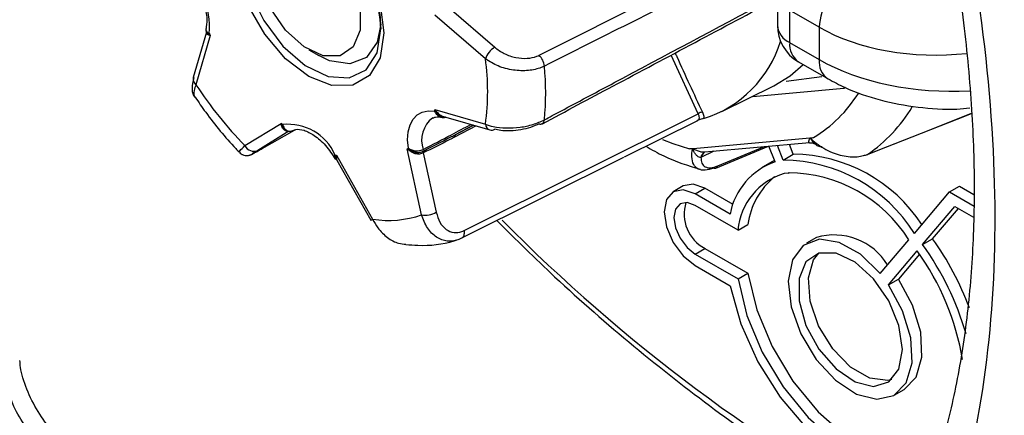
# Model space of a CAD drawing. Extents: x 7 to 113, y 1 to 87.
# Drawn here: x 11 to 13, y 3 to 3 of the extents above; entities that cross this region are included whole.
import ezdxf

# ---------------------------------------------------------------- set-up
doc = ezdxf.new("R2010")
doc.units = 0
doc.header["$MEASUREMENT"] = 0
doc.layers.add('OBJECT', color=7, linetype='CONTINUOUS')

msp = doc.modelspace()

# ---------------------------------------------------------------- linework, layer by layer
at = {"layer": 'OBJECT'}
for p, q in [((11.9541, 3.4233), (12.2999, 3.5974)), ((12.2931, 3.512), (12.2931, 3.4659)), ((11.8261, 3.4906), (11.8908, 3.4346)), ((11.8776, 3.4181), (11.8058, 3.4802)), ((12.3527, 3.4632), (12.3106, 3.4875)), ((12.3106, 3.4875), (12.3106, 3.4414)), ((12.3527, 3.4632), (12.3527, 3.4171)), ((11.4805, 3.456), (11.4618, 3.3915)), ((11.486, 3.4516), (11.4656, 3.3812)), ((11.4805, 3.4562), (11.4806, 3.4563)), ((12.3106, 3.4414), (12.3527, 3.4171)), ((11.6262, 3.431), (11.6403, 3.4228)), ((12.1803, 3.3397), (12.1421, 3.4235)), ((12.3231, 3.414), (12.3652, 3.3897)), ((12.3056, 3.3861), (12.3566, 3.3931)), ((12.2142, 3.343), (12.2882, 3.3796)), ((12.3875, 3.3763), (12.3901, 3.3778)), ((12.258, 3.3647), (12.3875, 3.3763)), ((11.8058, 3.3458), (11.8776, 3.3251)), ((11.8181, 3.3358), (11.884, 3.3168)), ((11.8472, 3.1735), (12.1803, 3.3397)), ((11.5354, 3.2945), (11.5868, 3.3262)), ((11.8643, 3.3225), (11.8335, 3.3065)), ((11.8604, 3.3236), (11.8343, 3.3099)), ((12.0757, 3.2784), (12.18, 3.3305)), ((11.5978, 3.315), (11.5536, 3.2877)), ((11.56, 3.2904), (11.6057, 3.3167)), ((12.1681, 3.2901), (12.3445, 3.3059)), ((12.1898, 3.2855), (12.3387, 3.2988)), ((12.2057, 3.2625), (12.2803, 3.2936)), ((12.2899, 3.2714), (12.2812, 3.2937)), ((12.3015, 3.274), (12.2935, 3.2948)), ((12.3157, 3.2822), (12.3102, 3.2963)), ((11.6656, 3.2807), (11.717, 3.1896)), ((11.7868, 3.1959), (11.7664, 3.2897)), ((11.7892, 3.284), (11.7888, 3.2838)), ((11.789, 3.2865), (11.7895, 3.2868)), ((11.7892, 3.284), (11.8076, 3.1995)), ((12.2028, 3.2867), (12.1844, 3.2776)), ((12.1896, 3.2853), (12.1898, 3.2855)), ((12.2083, 3.2655), (12.2746, 3.2931)), ((12.3015, 3.274), (12.3157, 3.2822)), ((12.4207, 3.2817), (12.4213, 3.282)), ((11.6663, 3.274), (11.7146, 3.1884)), ((12.0741, 3.2776), (11.8427, 3.1622)), ((12.1844, 3.2776), (12.1841, 3.2777)), ((12.2861, 3.2718), (12.272, 3.2636)), ((12.2891, 3.2734), (12.2861, 3.2718)), ((12.3089, 3.2551), (12.3027, 3.2546)), ((12.3089, 3.2551), (12.3086, 3.2558)), ((12.3089, 3.2551), (12.3105, 3.2561)), ((12.1589, 3.237), (12.1447, 3.2288)), ((12.176, 3.2257), (12.1901, 3.2339)), ((12.2258, 3.1969), (12.176, 3.2257)), ((12.2301, 3.2108), (12.1901, 3.2339)), ((12.4881, 3.1694), (12.5382, 3.2285)), ((12.5382, 3.2285), (12.5523, 3.2367)), ((12.5382, 3.2285), (12.573, 3.2084)), ((12.5523, 3.2367), (12.5727, 3.2249)), ((12.2371, 3.1741), (12.176, 3.2094)), ((12.4999, 3.1536), (12.5458, 3.2078)), ((12.514, 3.1618), (12.5507, 3.205)), ((12.5458, 3.2078), (12.5723, 3.1925)), ((12.2371, 3.1741), (12.2513, 3.1822)), ((12.3486, 3.1635), (12.3345, 3.1554)), ((12.4394, 3.1121), (12.4803, 3.1602)), ((12.4999, 3.1536), (12.514, 3.1618)), ((12.176, 3.14), (12.1901, 3.1481)), ((12.176, 3.14), (12.2371, 3.1047)), ((12.1901, 3.1481), (12.2513, 3.1128)), ((12.4513, 3.0963), (12.4921, 3.1445)), ((12.4954, 3.1398), (12.4654, 3.1044)), ((12.176, 3.1236), (12.2258, 3.0949)), ((12.2371, 3.1047), (12.2513, 3.1128)), ((12.4513, 3.0963), (12.4654, 3.1044)), ((12.4594, 2.9388), (12.4736, 2.947))]:
    msp.add_line(p, q, dxfattribs=at)
at = {"layer": 'OBJECT', "flags": 128}
for points in [[(11.7331, 3.455), (11.7279, 3.4198), (11.7127, 3.3942), (11.6891, 3.3805), (11.6592, 3.3802), (11.6262, 3.3932), (11.5932, 3.4183), (11.5634, 3.4531), (11.5397, 3.4941), (11.5245, 3.5372), (11.5193, 3.5784), (11.5245, 3.6135), (11.5397, 3.6392), (11.5634, 3.6529), (11.5932, 3.6532), (11.6262, 3.6402), (11.6592, 3.615), (11.6891, 3.5803), (11.7127, 3.5393), (11.7279, 3.4961), (11.7331, 3.455)], [(11.6293, 3.6333), (11.6211, 3.6376), (11.5894, 3.6467), (11.562, 3.6418), (11.5419, 3.6236), (11.5312, 3.594), (11.5312, 3.5562), (11.5419, 3.5143), (11.562, 3.4729), (11.5894, 3.4364), (11.6211, 3.4088), (11.6537, 3.3931), (11.6837, 3.391), (11.7078, 3.4027), (11.7233, 3.4269), (11.7287, 3.4611), (11.7287, 3.4611)], [(11.552, 3.5596), (11.557, 3.5876), (11.5713, 3.6061), (11.5931, 3.6125), (11.6194, 3.606), (11.6465, 3.5874), (11.6709, 3.5593), (11.6893, 3.5254), (11.6992, 3.4903), (11.6992, 3.4588), (11.6893, 3.4351), (11.6709, 3.4224), (11.6465, 3.4225), (11.6194, 3.4353), (11.5931, 3.459), (11.5713, 3.4906), (11.557, 3.5257), (11.552, 3.5596)], [(11.7286, 3.4677), (11.7234, 3.442), (11.7081, 3.4202), (11.6845, 3.4109), (11.6557, 3.4155), (11.6403, 3.4228)], [(12.2882, 3.3796), (12.3113, 3.3938), (12.3299, 3.41)], [(11.7679, 3.2908), (11.7669, 3.3029), (11.7678, 3.3141), (11.7704, 3.3239), (11.7747, 3.332), (11.7805, 3.3382), (11.7876, 3.3423), (11.7959, 3.3442), (11.8051, 3.3438)], [(12.4207, 3.2817), (12.5623, 3.3376), (12.5694, 3.3404)], [(12.4213, 3.282), (12.4366, 3.2881), (12.4981, 3.3123), (12.5694, 3.3405)], [(11.8343, 3.3099), (11.8415, 3.3136), (11.8606, 3.3235)], [(12.1297, 3.3032), (12.1443, 3.2977), (12.1681, 3.2901)], [(12.1901, 3.2339), (12.1732, 3.2397), (12.1589, 3.237)], [(12.176, 3.2257), (12.1591, 3.2316), (12.1447, 3.2288), (12.1351, 3.2178), (12.1318, 3.2002), (12.1351, 3.1787), (12.1447, 3.1566), (12.1591, 3.1373), (12.176, 3.1236)], [(12.176, 3.2094), (12.1645, 3.2134), (12.1547, 3.2115), (12.1482, 3.204), (12.1459, 3.192), (12.1482, 3.1774), (12.1547, 3.1624), (12.1645, 3.1492), (12.176, 3.14)], [(11.8472, 3.1735), (11.8474, 3.1714), (11.8474, 3.1695), (11.8471, 3.1677), (11.8467, 3.166), (11.846, 3.1647), (11.8451, 3.1635), (11.844, 3.1627), (11.8427, 3.1622)], [(12.4394, 3.1121), (12.4112, 3.1396), (12.3812, 3.1566), (12.3531, 3.161), (12.33, 3.1524), (12.3146, 3.1317), (12.3086, 3.1013), (12.3127, 3.0647), (12.3265, 3.0261), (12.3484, 2.9899), (12.3758, 2.9602), (12.4057, 2.9405), (12.4345, 2.933), (12.4591, 2.9386), (12.4765, 2.9567), (12.4848, 2.985), (12.483, 3.0206), (12.4714, 3.0591), (12.4513, 3.0963)], [(12.4712, 3.0042), (12.4662, 3.0381), (12.4518, 3.0732), (12.43, 3.1047), (12.4038, 3.1285), (12.3766, 3.1413), (12.3522, 3.1414), (12.3338, 3.1287), (12.324, 3.105), (12.324, 3.0735), (12.3338, 3.0384), (12.3522, 3.0045), (12.3766, 2.9764), (12.4038, 2.9578), (12.43, 2.9513), (12.4518, 2.9577), (12.4662, 2.9762), (12.4712, 3.0042)], [(12.456, 2.9611), (12.4502, 2.9598), (12.4247, 2.9631), (12.3974, 2.9789), (12.372, 3.0049), (12.3518, 3.0378), (12.3397, 3.073), (12.3372, 3.1059), (12.3446, 3.1319), (12.352, 3.1413)], [(12.2513, 3.1128), (12.2638, 3.0607), (12.2856, 3.0082), (12.3153, 2.9587), (12.3511, 2.9153), (12.3907, 2.8807), (12.4315, 2.8572), (12.4711, 2.8461), (12.5068, 2.8482), (12.5188, 2.8524)], [(12.2371, 3.1047), (12.2496, 3.0525), (12.2715, 3.0001), (12.3012, 2.9506), (12.337, 2.9072), (12.3765, 2.8726), (12.4174, 2.849), (12.4569, 2.8379), (12.4927, 2.84), (12.5224, 2.8552), (12.5253, 2.8577)], [(12.4736, 2.947), (12.4906, 2.9648), (12.4989, 2.9932), (12.4972, 3.0287), (12.4856, 3.0673), (12.4654, 3.1044)], [(12.2258, 3.0949), (12.2412, 3.0405), (12.2655, 2.9866), (12.2973, 2.9361), (12.3348, 2.8919), (12.3758, 2.8566), (12.4181, 2.8322), (12.4591, 2.8201), (12.4966, 2.821), (12.5219, 2.8306)]]:
    msp.add_lwpolyline(points, dxfattribs=at)
at = {"layer": 'OBJECT'}
for centre, radius, start, end in [((11.5155, 3.4528), 0.2134, 2.2328, 57.7618), ((11.3649, 3.4632), 0.12, 355.777, 46.6345), ((12.4456, 3.4587), 0.093, 124.7736, 177.2477), ((12.3531, 3.4659), 0.06, 180, 240.0027), ((12.3227, 3.4686), 0.0297, 185.2071, 246.1137), ((11.477, 3.454), 0.00412, 353.7468, 25.7425), ((11.8844, 3.6661), 0.4525, 207.9064, 208.3015), ((11.9064, 3.4086), 0.0303, 121.0403, 161.845), ((12.1383, 3.4922), 0.1668, 287.3723, 342.8225), ((12.3403, 3.4383), 0.0298, 173.9229, 234.7641), ((11.9365, 3.4054), 0.0251, 5.7284, 45.5342), ((11.5424, 3.3716), 0.3384, 352.0997, 7.9003), ((11.568, 3.3695), 0.3954, 354.4369, 5.5631), ((12.3823, 3.414), 0.0298, 173.9265, 234.7255), ((11.4719, 3.3894), 0.0103, 167.9191, 232.5897), ((11.9501, 3.6992), 0.5795, 213.2808, 224.3084), ((12.2435, 3.4727), 0.1949, 301.1951, 327.8388), ((12.297, 3.4635), 0.22, 304.4073, 328.809), ((11.6637, 3.3934), 0.1499, 340.6772, 341.4943), ((11.8134, 3.3355), 0.00304, 101.5911, 129.4598), ((12.186, 3.3337), 0.00828, 86.4155, 133.8738), ((11.7991, 3.584), 0.3339, 230.5149, 230.9942), ((11.5969, 3.2522), 0.0727, 23.707, 96.2984), ((11.8261, 3.3025), 0.0393, 126.8056, 200.1145), ((11.8876, 3.3262), 0.0101, 186.4822, 249.2031), ((11.9562, 3.3307), 0.00549, 247.4796, 295.6939), ((11.955, 3.3312), 0.00649, 303.3419, 0.4736), ((11.5899, 3.3158), 0.00271, 59.334, 96.8072), ((11.8369, 3.3075), 0.00351, 136.4965, 196.5899), ((11.8862, 3.325), 0.00848, 255.1048, 302.5037), ((11.548, 3.3005), 0.014, 205.5413, 293.616), ((12.3079, 3.2898), 0.0362, 24.1676, 25.4977), ((11.7229, 3.4539), 0.1824, 250.9829, 251.7002), ((11.7157, 3.3619), 0.0883, 305.0888, 306.2637), ((11.7579, 3.2886), 0.0172, 344.8599, 350.959), ((11.793, 3.2849), 0.00437, 158.7399, 194.2926), ((11.785, 3.2881), 0.00426, 338.2266, 12.6396), ((11.7936, 3.285), 0.00444, 155.7153, 191.9166), ((12.139, 3.2793), 0.035, 17.0399, 18.3684), ((12.1952, 3.2755), 0.0113, 119.9315, 169.1386), ((12.1968, 3.2748), 0.0127, 123.2525, 166.8619), ((12.3138, 3.0615), 0.2207, 33.0772, 89.5197), ((11.6623, 3.2721), 0.00436, 31.0848, 62.2573), ((12.2036, 3.267), 0.00488, 294.8324, 342.624), ((12.3218, 3.179), 0.0977, 109.0866, 169.4171), ((12.2992, 3.0512), 0.2228, 32.0359, 89.3996), ((12.204, 3.2668), 0.00455, 250.7964, 291.5024), ((12.3294, 3.1658), 0.0927, 106.7274, 174.9006), ((12.3076, 3.0519), 0.2039, 32.1038, 89.7119), ((12.3539, 3.1692), 0.1035, 128.6822, 172.7627), ((12.215, 3.1967), 0.0546, 162.1557, 242.9158), ((11.7393, 3.3341), 0.1462, 261.2485, 288.9703), ((11.792, 3.2274), 0.032, 260.5814, 299.1264), ((11.7084, 3.2036), 0.0165, 292.0636, 301.671), ((13.6605, 4.93), 2.4755, 224.7226, 241.6195), ((12.374, 3.0784), 0.0888, 31.2426, 106.6344), ((12.1583, 2.9094), 0.4199, 16.1562, 35.5603), ((12.1675, 2.9147), 0.4256, 20.4256, 35.494), ((12.1926, 2.9285), 0.3692, 9.5158, 35.7958)]:
    msp.add_arc(centre, radius, start, end, dxfattribs=at)
for centre, major_axis, ratio, start_param, end_param in [((12.5295, 3.5747), (0.2499, 0.0106), 0.603442, 3.901509, 4.819624), ((12.5295, 3.5097), (0.2499, -0.0096), 0.549881, 3.948152, 4.883357), ((12.384, 3.3854), (-0.005, 0.00866), 0.577356, 2.879871, 3.148475)]:
    msp.add_ellipse(centre, major_axis=major_axis, ratio=ratio, start_param=start_param, end_param=end_param, dxfattribs=at)
for points, knots in [([(12.6085, 2.422), (12.6363, 2.4803), (12.6925, 2.5984), (12.7324, 2.786), (12.7505, 2.9543), (12.7555, 3.0943), (12.7514, 3.2424), (12.7341, 3.4392), (12.6943, 3.6901), (12.6374, 3.8928), (12.6085, 3.9954)], [0, 0, 0, 0, 0.158308, 0.320393, 0.4075, 0.494607, 0.584228, 0.67385, 0.834938, 1, 1, 1, 1]), ([(12.4422, 3.9822), (12.4435, 3.9785), (12.4604, 3.9305), (12.4862, 3.8377), (12.5193, 3.7049), (12.5444, 3.5734), (12.5621, 3.4456), (12.572, 3.3234), (12.5743, 3.208), (12.5691, 3.0995), (12.5567, 2.9975), (12.5374, 2.9023), (12.5112, 2.8152), (12.4788, 2.7373), (12.4408, 2.6695), (12.3969, 2.6123), (12.3575, 2.5715), (12.3305, 2.5533), (12.3221, 2.5476)], [0, 0, 0, 0, 0.0057715, 0.0742779, 0.1436979, 0.2135393, 0.2831702, 0.3519849, 0.4195578, 0.4866328, 0.554417, 0.6228685, 0.6916463, 0.7604292, 0.8289965, 0.8975493, 0.9679071, 1, 1, 1, 1]), ([(12.4778, 3.9429), (12.4876, 3.9104), (12.5253, 3.7856), (12.5736, 3.5676), (12.6045, 3.3026), (12.6031, 3.0549), (12.5735, 2.8633), (12.5295, 2.7167), (12.4951, 2.6477), (12.4778, 2.613)], [0, 0, 0, 0, 0.062214, 0.238483, 0.419893, 0.595629, 0.776478, 0.887615, 1, 1, 1, 1]), ([(12.3108, 3.5834), (12.3042, 3.5801), (12.2679, 3.5618), (12.1515, 3.5033), (12.0416, 3.4481), (11.9615, 3.4079)], [0, 0, 0, 0, 0.056183, 0.311886, 1, 1, 1, 1]), ([(11.6941, 3.5677), (11.6942, 3.5675), (11.7025, 3.5565), (11.7142, 3.5305), (11.7267, 3.4936), (11.7281, 3.4717), (11.7287, 3.4611)], [0, 0, 0, 0, 0.006071, 0.3458, 0.684938, 1, 1, 1, 1]), ([(11.4608, 3.5286), (11.463, 3.5256), (11.4701, 3.5159), (11.4777, 3.4966), (11.4821, 3.4749), (11.4805, 3.4647), (11.4797, 3.4599)], [0, 0, 0, 0, 0.132867, 0.434646, 0.733469, 1, 1, 1, 1]), ([(11.9586, 3.3257), (11.992, 3.3435), (12.1035, 3.4029), (12.215, 3.4624), (12.2931, 3.504)], [0, 0, 0, 0, 0.2996579, 1, 1, 1, 1]), ([(11.9615, 3.3312), (11.969, 3.3352), (12.0062, 3.355), (12.1167, 3.414), (12.2198, 3.469), (12.2931, 3.5081)], [0, 0, 0, 0, 0.067336, 0.336684, 1, 1, 1, 1]), ([(11.4801, 3.4608), (11.48, 3.4606), (11.4795, 3.4594), (11.4798, 3.4573), (11.4807, 3.4559), (11.4811, 3.4554)], [0, 0, 0, 0, 0.132721, 0.640442, 1, 1, 1, 1]), ([(11.48, 3.4612), (11.4799, 3.4606), (11.4796, 3.459), (11.4807, 3.4569), (11.4824, 3.4555), (11.4835, 3.4548), (11.484, 3.4546), (11.4843, 3.4545), (11.4844, 3.4544), (11.4845, 3.4544), (11.4845, 3.4544), (11.4845, 3.4543)], [0, 0, 0, 0, 0.214027, 0.601823, 0.813345, 0.909827, 0.956103, 0.97858, 0.986692, 0.988978, 1, 1, 1, 1]), ([(11.4811, 3.4535), (11.481, 3.4536), (11.4805, 3.4542), (11.4801, 3.455), (11.4805, 3.4559), (11.4806, 3.456)], [0, 0, 0, 0, 0.14165, 0.887361, 1, 1, 1, 1]), ([(11.4807, 3.4558), (11.4811, 3.4553), (11.4822, 3.4537), (11.4843, 3.4524), (11.486, 3.4516), (11.486, 3.4516)], [0, 0, 0, 0, 0.305813, 0.98165, 1, 1, 1, 1]), ([(11.4845, 3.4543), (11.4845, 3.4543), (11.4845, 3.4543), (11.4844, 3.4543), (11.4843, 3.4544), (11.484, 3.4544), (11.4835, 3.4544), (11.4825, 3.4546), (11.4814, 3.455), (11.4809, 3.4555), (11.4807, 3.4558)], [0, 0, 0, 0, 0.018932, 0.022873, 0.037917, 0.077598, 0.15875, 0.32593, 0.684843, 1, 1, 1, 1]), ([(11.486, 3.4516), (11.486, 3.4516), (11.4844, 3.4518), (11.4825, 3.4524), (11.4814, 3.4532), (11.4811, 3.4535)], [0, 0, 0, 0, 0.018331, 0.693918, 1, 1, 1, 1]), ([(11.8908, 3.4346), (11.8951, 3.4314), (11.9039, 3.4249), (11.9205, 3.4195), (11.9369, 3.4182), (11.948, 3.4205), (11.953, 3.4228), (11.9541, 3.4233)], [0, 0, 0, 0, 0.244967, 0.490377, 0.723034, 0.938926, 1, 1, 1, 1]), ([(12.1476, 3.4265), (12.1484, 3.4248), (12.1611, 3.3964), (12.1742, 3.3683), (12.1865, 3.342)], [0, 0, 0, 0, 0.059674, 1, 1, 1, 1]), ([(11.9615, 3.4079), (11.96, 3.4072), (11.9534, 3.404), (11.9387, 3.4007), (11.917, 3.4013), (11.8949, 3.4071), (11.8834, 3.4144), (11.8776, 3.4181)], [0, 0, 0, 0, 0.062062, 0.280898, 0.514816, 0.758819, 1, 1, 1, 1]), ([(11.4626, 3.3917), (11.4613, 3.3861), (11.4589, 3.3767), (11.4612, 3.3663), (11.4642, 3.3634), (11.4643, 3.3634)], [0, 0, 0, 0, 0.587146, 0.990508, 1, 1, 1, 1]), ([(11.4656, 3.3812), (11.4647, 3.3785), (11.4623, 3.3717), (11.462, 3.3655), (11.4642, 3.3639), (11.4645, 3.3637)], [0, 0, 0, 0, 0.379726, 0.915471, 1, 1, 1, 1]), ([(12.3652, 3.3897), (12.3732, 3.3854), (12.3959, 3.3732), (12.4387, 3.3585), (12.4928, 3.3485), (12.5368, 3.3451), (12.5609, 3.3475), (12.567, 3.3482)], [0, 0, 0, 0, 0.141406, 0.400655, 0.65785, 0.914041, 1, 1, 1, 1]), ([(11.4644, 3.3636), (11.4693, 3.3564), (11.4872, 3.3304), (11.5088, 3.3044), (11.5256, 3.2868), (11.5273, 3.2851)], [0, 0, 0, 0, 0.2580164, 0.9259626, 1, 1, 1, 1]), ([(11.8029, 3.3333), (11.804, 3.3341), (11.8068, 3.3362), (11.8126, 3.3351), (11.8161, 3.3345)], [0, 0, 0, 0, 0.402362, 1, 1, 1, 1]), ([(11.8051, 3.3438), (11.8052, 3.3438), (11.8052, 3.3437), (11.8053, 3.3436), (11.8054, 3.3435), (11.8056, 3.3432), (11.8061, 3.3425), (11.8073, 3.3411), (11.8091, 3.3394), (11.8107, 3.3384), (11.8115, 3.3379)], [0, 0, 0, 0, 0.0189371, 0.0228625, 0.0379129, 0.0775667, 0.15873, 0.3259173, 0.6848241, 1, 1, 1, 1]), ([(11.8156, 3.3347), (11.8154, 3.3347), (11.8144, 3.3348), (11.8119, 3.336), (11.8089, 3.3382), (11.8068, 3.3409), (11.8059, 3.3424), (11.8055, 3.3431), (11.8053, 3.3434), (11.8052, 3.3436), (11.8052, 3.3437), (11.8052, 3.3437), (11.8051, 3.3438)], [0, 0, 0, 0, 0.029608, 0.237296, 0.613628, 0.818889, 0.912496, 0.957403, 0.979217, 0.987101, 0.989299, 1, 1, 1, 1]), ([(11.8058, 3.3458), (11.8059, 3.3458), (11.8071, 3.3438), (11.8094, 3.3411), (11.812, 3.3391), (11.8128, 3.3385)], [0, 0, 0, 0, 0.018337, 0.69393, 1, 1, 1, 1]), ([(11.8115, 3.3379), (11.8108, 3.3385), (11.8086, 3.3407), (11.8068, 3.3436), (11.8058, 3.3458), (11.8058, 3.3458)], [0, 0, 0, 0, 0.305803, 0.981651, 1, 1, 1, 1]), ([(11.8207, 3.3351), (11.8206, 3.335), (11.8191, 3.3346), (11.816, 3.3353), (11.8131, 3.3367), (11.8117, 3.3377), (11.8115, 3.3379)], [0, 0, 0, 0, 0.051549, 0.518521, 0.920139, 1, 1, 1, 1]), ([(11.8128, 3.3385), (11.8143, 3.3374), (11.8161, 3.3362), (11.8179, 3.336), (11.8181, 3.3359)], [0, 0, 0, 0, 0.881777, 1, 1, 1, 1]), ([(12.18, 3.3304), (12.1801, 3.3305), (12.1812, 3.3309), (12.1822, 3.3326), (12.1822, 3.3358), (12.1809, 3.3384), (12.1803, 3.3397)], [0, 0, 0, 0, 0.053234, 0.358039, 0.677461, 1, 1, 1, 1]), ([(12.1865, 3.342), (12.1873, 3.3401), (12.1886, 3.3368), (12.1883, 3.3342), (12.1881, 3.333)], [0, 0, 0, 0, 0.552192, 1, 1, 1, 1]), ([(11.5868, 3.3262), (11.5868, 3.3262), (11.5875, 3.324), (11.5888, 3.3211), (11.5907, 3.3189), (11.5913, 3.3182)], [0, 0, 0, 0, 0.018359, 0.694179, 1, 1, 1, 1]), ([(11.5896, 3.3185), (11.5892, 3.3192), (11.5878, 3.3213), (11.5871, 3.3241), (11.5868, 3.3262), (11.5868, 3.3262)], [0, 0, 0, 0, 0.306069, 0.981678, 1, 1, 1, 1]), ([(11.5889, 3.3245), (11.589, 3.3244), (11.589, 3.3244), (11.589, 3.3243), (11.5891, 3.3241), (11.5892, 3.3238), (11.5894, 3.323), (11.5901, 3.3215), (11.5917, 3.3188), (11.5943, 3.3164), (11.5976, 3.315), (11.6007, 3.3148), (11.6028, 3.3156), (11.6038, 3.316)], [0, 0, 0, 0, 0.0070593, 0.0085159, 0.0137166, 0.0281421, 0.0577969, 0.119645, 0.2552317, 0.5038281, 0.6410225, 0.8383981, 1, 1, 1, 1]), ([(11.5913, 3.3182), (11.5909, 3.3187), (11.5901, 3.3198), (11.5894, 3.3217), (11.5891, 3.3231), (11.589, 3.3238), (11.589, 3.3241), (11.589, 3.3243), (11.589, 3.3244), (11.5889, 3.3244), (11.5889, 3.3245)], [0, 0, 0, 0, 0.31517, 0.674091, 0.841305, 0.922408, 0.962121, 0.977166, 0.981062, 1, 1, 1, 1]), ([(11.7892, 3.289), (11.8025, 3.296), (11.825, 3.3079), (11.8476, 3.3198), (11.8568, 3.3246)], [0, 0, 0, 0, 0.590802, 1, 1, 1, 1]), ([(11.8156, 3.3349), (11.8163, 3.3347), (11.8182, 3.3341), (11.82, 3.3346), (11.8212, 3.335)], [0, 0, 0, 0, 0.38803, 1, 1, 1, 1]), ([(11.8776, 3.3251), (11.8812, 3.3238), (11.8899, 3.3209), (11.907, 3.3191), (11.9267, 3.3202), (11.9459, 3.3242), (11.9563, 3.3289), (11.9615, 3.3312)], [0, 0, 0, 0, 0.156463, 0.377208, 0.586935, 0.792745, 1, 1, 1, 1]), ([(11.9541, 3.3256), (11.9502, 3.3238), (11.9424, 3.3202), (11.9278, 3.3167), (11.913, 3.3151), (11.9001, 3.3156), (11.8935, 3.3172), (11.8908, 3.3178)], [0, 0, 0, 0, 0.20417, 0.408137, 0.617899, 0.840882, 1, 1, 1, 1]), ([(12.1881, 3.333), (12.187, 3.3327), (12.1845, 3.3319), (12.181, 3.3307), (12.179, 3.33), (12.1789, 3.33)], [0, 0, 0, 0, 0.41795, 0.987087, 1, 1, 1, 1]), ([(12.18, 3.3304), (12.18, 3.3303), (12.18, 3.3303), (12.1797, 3.3303), (12.1795, 3.3303)], [0, 0, 0, 0, 0.27961, 1, 1, 1, 1]), ([(11.5963, 3.3152), (11.5963, 3.3152), (11.595, 3.3148), (11.5927, 3.3157), (11.5906, 3.3172), (11.5897, 3.3184), (11.5896, 3.3185)], [0, 0, 0, 0, 0.021039, 0.452416, 0.912979, 1, 1, 1, 1]), ([(11.5913, 3.3182), (11.5915, 3.318), (11.5921, 3.3173), (11.5929, 3.3169), (11.5935, 3.3165)], [0, 0, 0, 0, 0.251854, 1, 1, 1, 1]), ([(11.5935, 3.3164), (11.5945, 3.3159), (11.5968, 3.3147), (11.6005, 3.3146), (11.6027, 3.3157), (11.6037, 3.3161)], [0, 0, 0, 0, 0.331859, 0.705572, 1, 1, 1, 1]), ([(11.6037, 3.316), (11.605, 3.3166), (11.6086, 3.3182), (11.6185, 3.3176), (11.6341, 3.3098), (11.6506, 3.2955), (11.6596, 3.2818), (11.6643, 3.2748)], [0, 0, 0, 0, 0.127238, 0.350294, 0.555683, 0.773577, 1, 1, 1, 1]), ([(11.7895, 3.2868), (11.8022, 3.2933), (11.8172, 3.301), (11.8321, 3.3087), (11.8343, 3.3099)], [0, 0, 0, 0, 0.849806, 1, 1, 1, 1]), ([(11.5277, 3.2855), (11.5275, 3.2859), (11.5271, 3.287), (11.5325, 3.2918), (11.5354, 3.2945)], [0, 0, 0, 0, 0.44701, 1, 1, 1, 1]), ([(11.8335, 3.3065), (11.8313, 3.3053), (11.8166, 3.2977), (11.8018, 3.2903), (11.7892, 3.284)], [0, 0, 0, 0, 0.150182, 1, 1, 1, 1]), ([(12.1059, 3.2935), (12.1144, 3.2887), (12.1401, 3.2742), (12.1659, 3.2662), (12.1832, 3.2608)], [0, 0, 0, 0, 0.333337, 1, 1, 1, 1]), ([(12.3387, 3.2989), (12.3384, 3.2989), (12.3376, 3.2991), (12.3377, 3.3009), (12.3384, 3.3031), (12.3394, 3.3048), (12.34, 3.3052), (12.3403, 3.3054), (12.3405, 3.3054), (12.3406, 3.3054)], [0, 0, 0, 0, 0.203707, 0.476066, 0.776513, 0.912018, 0.954595, 0.975619, 1, 1, 1, 1]), ([(12.3387, 3.2987), (12.3402, 3.2987), (12.3434, 3.2988), (12.3455, 3.2972), (12.3466, 3.2964)], [0, 0, 0, 0, 0.483939, 1, 1, 1, 1]), ([(12.3406, 3.3054), (12.3416, 3.3055), (12.343, 3.3057), (12.3443, 3.3059), (12.3445, 3.3059)], [0, 0, 0, 0, 0.8209, 1, 1, 1, 1]), ([(12.3409, 3.3046), (12.3409, 3.3047), (12.3408, 3.3047), (12.3408, 3.3047), (12.3407, 3.3047), (12.3407, 3.3046), (12.3407, 3.3045), (12.3408, 3.3041), (12.3415, 3.3027), (12.3433, 3.2998), (12.3456, 3.298), (12.347, 3.2969)], [0, 0, 0, 0, 0.0128829, 0.0224094, 0.0292279, 0.0359927, 0.0449426, 0.066061, 0.1524421, 0.4956215, 1, 1, 1, 1]), ([(12.3445, 3.3059), (12.3442, 3.3058), (12.343, 3.3054), (12.3419, 3.305), (12.3409, 3.3046)], [0, 0, 0, 0, 0.220718, 1, 1, 1, 1]), ([(12.3409, 3.3046), (12.3411, 3.3045), (12.3442, 3.3014), (12.354, 3.2931), (12.3729, 3.2828), (12.3961, 3.2777), (12.4122, 3.2789), (12.4195, 3.2814), (12.4213, 3.282)], [0, 0, 0, 0, 0.008303, 0.153518, 0.438824, 0.69828, 0.92379, 1, 1, 1, 1]), ([(12.347, 3.2969), (12.3474, 3.2964), (12.3492, 3.2947), (12.3527, 3.2933), (12.3556, 3.2932), (12.3567, 3.2931)], [0, 0, 0, 0, 0.164155, 0.687138, 1, 1, 1, 1]), ([(11.5274, 3.2851), (11.5283, 3.2842), (11.5301, 3.2823), (11.5337, 3.2809), (11.5372, 3.2803), (11.5401, 3.2804), (11.5422, 3.2809), (11.5435, 3.2814), (11.5444, 3.2817), (11.5456, 3.2823), (11.5466, 3.2828), (11.5485, 3.2839), (11.5493, 3.2843)], [0, 0, 0, 0, 0.108033, 0.227669, 0.328794, 0.413785, 0.48046, 0.527897, 0.574862, 0.647648, 0.848063, 1, 1, 1, 1]), ([(11.5536, 3.2877), (11.5512, 3.2861), (11.5463, 3.2831), (11.5447, 3.2819), (11.5479, 3.2835), (11.5493, 3.2843)], [0, 0, 0, 0, 0.343723, 0.688066, 1, 1, 1, 1]), ([(11.5493, 3.2843), (11.5494, 3.2844), (11.5506, 3.285), (11.5548, 3.2874), (11.5591, 3.2898), (11.56, 3.2904)], [0, 0, 0, 0, 0.036015, 0.78743, 1, 1, 1, 1]), ([(11.6631, 3.2773), (11.6629, 3.2776), (11.6624, 3.2782), (11.6628, 3.2796), (11.6631, 3.2805), (11.6633, 3.281), (11.6634, 3.2812), (11.6634, 3.2813), (11.6634, 3.2814), (11.6635, 3.2814), (11.6635, 3.2814)], [0, 0, 0, 0, 0.400683, 0.719058, 0.864285, 0.933919, 0.967792, 0.980004, 0.983424, 1, 1, 1, 1]), ([(11.6635, 3.2814), (11.6635, 3.2814), (11.6635, 3.2813), (11.6635, 3.2813), (11.6634, 3.2811), (11.6634, 3.2808), (11.6634, 3.2802), (11.6634, 3.279), (11.6636, 3.2774), (11.6641, 3.2764), (11.6644, 3.276)], [0, 0, 0, 0, 0.0189377, 0.0228338, 0.037879, 0.0775917, 0.158695, 0.3259089, 0.6848296, 1, 1, 1, 1]), ([(11.6644, 3.276), (11.6643, 3.2764), (11.6643, 3.2776), (11.6649, 3.2793), (11.6656, 3.2807), (11.6656, 3.2807)], [0, 0, 0, 0, 0.305821, 0.981641, 1, 1, 1, 1]), ([(11.6656, 3.2807), (11.6656, 3.2807), (11.6654, 3.2789), (11.6653, 3.2766), (11.6659, 3.2749), (11.6661, 3.2744)], [0, 0, 0, 0, 0.018322, 0.693931, 1, 1, 1, 1]), ([(11.7746, 3.2841), (11.7736, 3.2846), (11.7706, 3.286), (11.768, 3.2881), (11.7664, 3.2897), (11.7664, 3.2897)], [0, 0, 0, 0, 0.306082, 0.981669, 1, 1, 1, 1]), ([(11.7664, 3.2897), (11.7664, 3.2897), (11.7681, 3.2886), (11.7709, 3.2871), (11.774, 3.2862), (11.7749, 3.2859)], [0, 0, 0, 0, 0.01835, 0.694187, 1, 1, 1, 1]), ([(11.7679, 3.2908), (11.7679, 3.2907), (11.7679, 3.2907), (11.768, 3.2907), (11.7681, 3.2906), (11.7684, 3.2904), (11.769, 3.29), (11.7704, 3.2892), (11.7735, 3.2879), (11.7776, 3.287), (11.7821, 3.287), (11.786, 3.2876), (11.7882, 3.2886), (11.7892, 3.289)], [0, 0, 0, 0, 0.007066, 0.008531, 0.013731, 0.028139, 0.057804, 0.119651, 0.255243, 0.503831, 0.641028, 0.838401, 1, 1, 1, 1]), ([(11.7749, 3.2859), (11.7741, 3.2863), (11.7723, 3.2871), (11.7703, 3.2885), (11.769, 3.2897), (11.7684, 3.2902), (11.7681, 3.2905), (11.768, 3.2906), (11.7679, 3.2907), (11.7679, 3.2907), (11.7679, 3.2908)], [0, 0, 0, 0, 0.315157, 0.67407, 0.84125, 0.922402, 0.962083, 0.977127, 0.981068, 1, 1, 1, 1]), ([(11.7888, 3.2838), (11.7876, 3.2834), (11.785, 3.2823), (11.7802, 3.2824), (11.7766, 3.2832), (11.7749, 3.284), (11.7746, 3.2841)], [0, 0, 0, 0, 0.288977, 0.637085, 0.928439, 1, 1, 1, 1]), ([(11.7749, 3.2859), (11.7767, 3.2855), (11.7802, 3.2846), (11.7852, 3.285), (11.7878, 3.286), (11.789, 3.2865)], [0, 0, 0, 0, 0.359929, 0.709166, 1, 1, 1, 1]), ([(12.1681, 3.2901), (12.1683, 3.2902), (12.1697, 3.2902), (12.171, 3.2903), (12.1721, 3.2903)], [0, 0, 0, 0, 0.179053, 1, 1, 1, 1]), ([(12.1724, 3.2896), (12.1713, 3.2897), (12.1698, 3.2899), (12.1684, 3.2901), (12.1681, 3.2901)], [0, 0, 0, 0, 0.779319, 1, 1, 1, 1]), ([(12.2025, 3.2625), (12.1982, 3.2611), (12.1897, 3.2584), (12.1799, 3.2605), (12.1732, 3.2672), (12.1709, 3.2774), (12.1717, 3.2857), (12.1723, 3.2894), (12.1724, 3.2896)], [0, 0, 0, 0, 0.200874, 0.400025, 0.605989, 0.832566, 0.991709, 1, 1, 1, 1]), ([(12.1721, 3.2903), (12.1722, 3.2903), (12.1724, 3.2904), (12.1728, 3.2903), (12.1738, 3.29), (12.1762, 3.2886), (12.1802, 3.2868), (12.1852, 3.2854), (12.1884, 3.2855), (12.1898, 3.2856)], [0, 0, 0, 0, 0.024371, 0.045382, 0.087961, 0.223475, 0.523935, 0.796283, 1, 1, 1, 1]), ([(12.1841, 3.2777), (12.1834, 3.2777), (12.1816, 3.2779), (12.1787, 3.2797), (12.1758, 3.283), (12.1739, 3.2864), (12.1731, 3.2888), (12.1727, 3.2895), (12.1726, 3.2896), (12.1726, 3.2896), (12.1725, 3.2896), (12.1725, 3.2896), (12.1724, 3.2896), (12.1724, 3.2896), (12.1724, 3.2896)], [0, 0, 0, 0, 0.1535, 0.380159, 0.626291, 0.875662, 0.967806, 0.976812, 0.980953, 0.984134, 0.9874, 0.990543, 0.996551, 1, 1, 1, 1]), ([(11.6629, 3.2774), (11.6629, 3.2772), (11.663, 3.2768), (11.6634, 3.2765), (11.6636, 3.2764)], [0, 0, 0, 0, 0.417635, 1, 1, 1, 1]), ([(11.6636, 3.2764), (11.6641, 3.2758), (11.6646, 3.2751), (11.6654, 3.2749), (11.6655, 3.2748)], [0, 0, 0, 0, 0.856638, 1, 1, 1, 1]), ([(11.6655, 3.2749), (11.6651, 3.2751), (11.6646, 3.2754), (11.6644, 3.2759), (11.6644, 3.276)], [0, 0, 0, 0, 0.783977, 1, 1, 1, 1]), ([(11.6654, 3.2748), (11.6654, 3.2748), (11.6657, 3.2747), (11.666, 3.2743), (11.6662, 3.274)], [0, 0, 0, 0, 0.0565708, 1, 1, 1, 1]), ([(11.6661, 3.2744), (11.6661, 3.2742), (11.6662, 3.2741), (11.6663, 3.274), (11.6663, 3.274)], [0, 0, 0, 0, 0.992975, 1, 1, 1, 1]), ([(12.1844, 3.2776), (12.1846, 3.2747), (12.185, 3.2689), (12.1899, 3.2638), (12.1976, 3.262), (12.2047, 3.2643), (12.2083, 3.2655)], [0, 0, 0, 0, 0.255732, 0.511068, 0.755324, 1, 1, 1, 1]), ([(11.8427, 3.1622), (11.8413, 3.1615), (11.835, 3.1587), (11.8228, 3.1573), (11.8074, 3.1631), (11.7941, 3.1762), (11.7892, 3.1893), (11.7868, 3.1959)], [0, 0, 0, 0, 0.062062, 0.280899, 0.514818, 0.758819, 1, 1, 1, 1]), ([(11.8076, 3.1995), (11.8091, 3.1945), (11.8121, 3.1845), (11.8213, 3.1744), (11.8324, 3.1699), (11.8414, 3.1708), (11.8461, 3.173), (11.8472, 3.1735)], [0, 0, 0, 0, 0.2449687, 0.4903752, 0.7230324, 0.9389253, 1, 1, 1, 1]), ([(11.717, 3.1896), (11.7194, 3.1854), (11.7251, 3.1753), (11.7378, 3.163), (11.752, 3.1549), (11.7609, 3.1542), (11.7644, 3.1539)], [0, 0, 0, 0, 0.216982, 0.523108, 0.813956, 1, 1, 1, 1]), ([(11.8938, 3.1877), (11.9211, 3.1606), (11.985, 3.0974), (12.0887, 3.0075), (12.2035, 2.917), (12.3198, 2.8368), (12.4123, 2.7791), (12.4657, 2.7519), (12.4802, 2.7446)], [0, 0, 0, 0, 0.145855, 0.341176, 0.536556, 0.731998, 0.927502, 1, 1, 1, 1]), ([(11.7644, 3.1537), (11.7701, 3.1532), (11.7934, 3.1511), (11.8178, 3.154), (11.8353, 3.1595), (11.8365, 3.1599)], [0, 0, 0, 0, 0.229803, 0.948254, 1, 1, 1, 1]), ([(11.2634, 2.886), (11.2627, 2.8866), (11.2545, 2.8949), (11.2399, 2.9155), (11.2241, 2.9469), (11.2158, 2.9735), (11.2152, 2.9852), (11.2151, 2.9885)], [0, 0, 0, 0, 0.025839, 0.311935, 0.601613, 0.888955, 1, 1, 1, 1]), ([(11.2369, 2.8786), (11.2297, 2.8869), (11.2154, 2.9036), (11.2001, 2.9351), (11.1968, 2.9558), (11.1951, 2.9665)], [0, 0, 0, 0, 0.326673, 0.652869, 1, 1, 1, 1])]:
    msp.add_open_spline(points, degree=3, knots=knots, dxfattribs=at)

doc.saveas('drawing.dxf')
